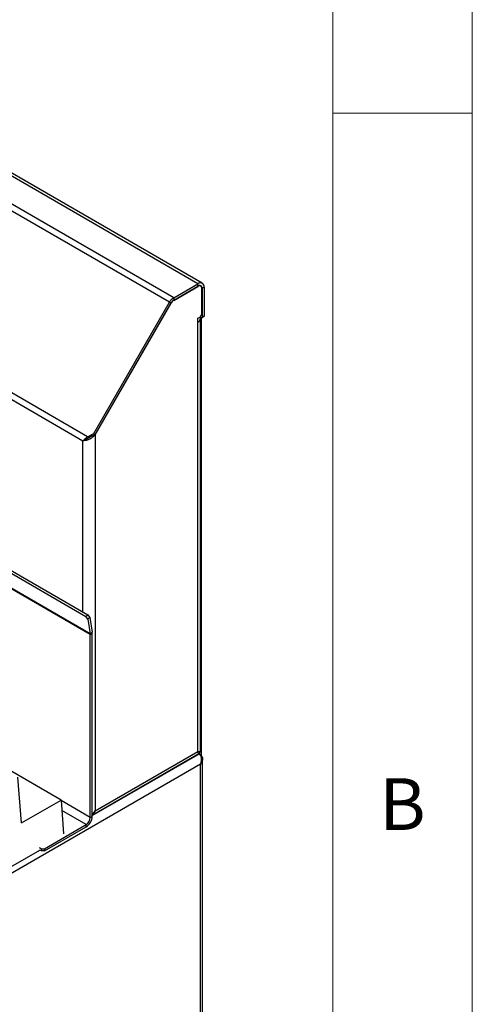
# Model space of a CAD drawing. Units: millimetres. Extents: x 5 to 415, y 5 to 292.
# Drawn here: x 399 to 415, y 217 to 252 of the extents above; entities that cross this region are included whole.
import ezdxf

# ---------------------------------------------------------------- set-up
doc = ezdxf.new("R2010")
doc.units = ezdxf.units.MM
doc.styles.add('SLDTEXTSTYLE0', font='TXT', dxfattribs={"width": 0.75})

msp = doc.modelspace()

# ---------------------------------------------------------------- linework, layer by layer
at = {"color": 7, "linetype": 'Continuous', "lineweight": 18}
for p, q in [((415, 5), (415, 292)), ((410, 287), (410, 50.8131)), ((415, 248.5), (410, 248.5))]:
    msp.add_line(p, q, dxfattribs=at)
at = {"color": 7, "linetype": 'Continuous', "lineweight": 25}
for p, q in [((405.1613, 242.3852), (334.4506, 283.2056)), ((405.3154, 242.4005), (334.6048, 283.2209)), ((404.2911, 241.8829), (333.5804, 282.7033)), ((404.1369, 241.7201), (333.4263, 282.5405)), ((401.2035, 236.9045), (330.7225, 277.5923)), ((401.0365, 236.7492), (330.7619, 277.3179)), ((365.904, 250.81), (401.1415, 230.4678)), ((365.9736, 250.8643), (401.2111, 230.5222)), ((401.2994, 229.8425), (365.9441, 250.2527)), ((401.3017, 229.8143), (365.9463, 250.2245)), ((404.2911, 241.8829), (405.1613, 242.3852)), ((405.1613, 242.3036), (405.1613, 242.3852)), ((404.2911, 241.8012), (405.1613, 242.3036)), ((404.2911, 241.7876), (405.1613, 242.2899)), ((405.2571, 242.2994), (405.2163, 242.323)), ((405.2968, 241.2931), (405.2968, 242.2117)), ((405.3793, 242.2593), (405.3086, 242.2185)), ((405.3086, 242.2185), (405.3086, 241.1774)), ((405.3793, 242.2593), (405.3793, 241.2182)), ((401.4225, 237.0187), (404.1369, 241.7201)), ((401.4725, 236.9898), (404.1869, 241.6913)), ((401.4725, 236.9705), (404.1953, 241.6864)), ((404.1869, 241.6913), (404.1369, 241.7201)), ((404.2911, 241.8829), (404.2911, 241.8012)), ((405.2379, 241.191), (405.2968, 241.2931)), ((405.1613, 241.1468), (405.2379, 241.191)), ((405.1613, 241.0107), (405.1613, 241.1468)), ((405.1613, 225.6257), (405.1613, 241.0107)), ((405.2497, 241.1434), (405.2025, 241.1706)), ((405.3204, 241.1842), (405.2497, 241.1434)), ((405.2497, 241.1434), (405.3086, 241.1774)), ((405.2516, 225.6257), (405.2516, 241.1366)), ((405.285, 225.4754), (405.285, 241.1638)), ((405.3086, 241.1774), (405.3793, 241.2182)), ((405.3793, 241.2182), (405.3204, 241.1842)), ((401.1072, 236.79), (401.0365, 236.7492)), ((401.2035, 236.9045), (401.4225, 237.0187)), ((401.2535, 236.8757), (401.2035, 236.9045)), ((401.4725, 236.9898), (401.2535, 236.8757)), ((401.4225, 237.0187), (401.4725, 236.9898)), ((401.455, 236.9806), (401.4725, 236.9705)), ((401.4725, 236.9705), (401.4725, 223.4962)), ((401.1415, 230.4678), (401.2111, 230.5222)), ((401.2106, 230.3727), (401.1415, 230.4678)), ((401.2803, 230.427), (401.2106, 230.3727)), ((401.2106, 230.3727), (401.2994, 229.8425)), ((401.2111, 230.5222), (401.2803, 230.427)), ((401.2803, 230.427), (401.3691, 229.8969)), ((401.2994, 229.8425), (401.3691, 229.8969)), ((401.3017, 229.8143), (401.3724, 229.8551)), ((401.3017, 223.2615), (401.3017, 229.8143)), ((401.3724, 223.3023), (401.3724, 229.8551)), ((400.2522, 223.8893), (391.7597, 228.7919)), ((401.3724, 223.3341), (405.1652, 225.5237)), ((401.4725, 223.4962), (405.1613, 225.6257)), ((405.1984, 225.5382), (405.1758, 225.5512)), ((405.2556, 225.5052), (405.1984, 225.5382)), ((405.232, 225.5188), (405.232, 225.6213)), ((405.2556, 225.1766), (362.4461, 200.4633)), ((405.2556, 208.56), (405.2556, 225.1766)), ((405.3263, 208.5645), (405.3263, 225.3679)), ((398.8308, 223.0687), (398.7073, 224.7018)), ((398.8308, 223.0687), (400.2522, 223.8893)), ((400.2522, 223.8893), (400.3438, 222.6781)), ((401.3017, 223.2615), (401.3724, 223.3023)), ((399.6635, 222.1457), (401.1543, 223.0064)), ((401.1543, 222.9247), (401.1543, 223.0064)), ((399.6635, 222.0641), (401.1543, 222.9247)), ((382.6723, 212.3913), (399.4867, 222.0981)), ((399.5457, 222.1457), (399.4837, 222.1815)), ((399.5457, 222.0641), (399.4867, 222.0981)), ((399.5457, 222.1457), (399.6635, 222.1457)), ((399.5457, 222.0641), (399.5457, 222.1457)), ((399.6635, 222.0641), (399.5457, 222.0641)), ((399.6635, 222.1457), (399.6635, 222.0641))]:
    msp.add_line(p, q, dxfattribs=at)
at = {"color": 8, "linetype": 'Continuous', "lineweight": 25}
for p, q in [((405.1495, 242.2967), (405.1613, 242.2899)), ((405.3086, 242.2185), (405.2962, 242.2256)), ((404.1869, 241.6912), (404.1953, 241.6864)), ((404.2798, 241.7941), (404.2911, 241.7876)), ((401.0365, 230.623), (401.0365, 236.7492)), ((405.1984, 225.5382), (401.3724, 223.3295)), ((401.3017, 223.2615), (400.254, 223.8663)), ((401.1543, 223.0064), (400.2809, 223.5106))]:
    msp.add_line(p, q, dxfattribs=at)
at = {"color": 7, "linetype": 'Continuous', "lineweight": 25}
for centre, radius, start, end in [((405.2464, 242.2809), 0.1347, 350.78732, 129.20512), ((405.2188, 242.2331), 0.091, 350.78652, 129.20509), ((405.2142, 242.2251), 0.0837, 350.78517, 129.20665), ((404.5264, 241.5055), 0.4447, 121.95107, 151.14586), ((404.4502, 241.5462), 0.3005, 121.95346, 151.14403), ((404.4374, 241.5531), 0.2764, 121.94794, 151.15059), ((405.102, 241.1477), 0.1493, 293.37594, 358.68401), ((401.13, 229.8149), 0.1717, 359.79372, 9.26231), ((401.1188, 229.856), 0.2535, 359.78513, 9.27359), ((400.899, 223.3239), 0.4739, 302.60649, 357.39404), ((400.9818, 223.2761), 0.3202, 302.6047, 357.39451)]:
    msp.add_arc(centre, radius, start, end, dxfattribs=at)
for points, knots in [([(401.4725, 236.9705), (401.4407, 236.9375), (401.377, 236.8714), (401.2545, 236.8036), (401.132, 236.7607), (401.0683, 236.753), (401.0365, 236.7492)], [0, 0, 0, 0, 0.2499946, 0.5000052, 0.7499962, 1, 1, 1, 1]), ([(401.0365, 236.7492), (401.0458, 236.7611), (401.0644, 236.7848), (401.1028, 236.8244), (401.1483, 236.8653), (401.185, 236.8913), (401.2035, 236.9045)], [0, 0, 0, 0, 0.2473243, 0.4945339, 0.7436168, 1, 1, 1, 1]), ([(401.2917, 236.8955), (401.2794, 236.8851), (401.2407, 236.8524), (401.1715, 236.8164), (401.1286, 236.7988), (401.1072, 236.79)], [0, 0, 0, 0, 0.1891601, 0.5945767, 1, 1, 1, 1]), ([(401.1072, 236.79), (401.1177, 236.7974), (401.1387, 236.8122), (401.1858, 236.8425), (401.2281, 236.8632), (401.2535, 236.8757)], [0, 0, 0, 0, 0.2843044, 0.5683086, 1, 1, 1, 1]), ([(405.1613, 225.6257), (405.1877, 225.6231), (405.2395, 225.6179), (405.247, 225.6232), (405.2507, 225.6258)], [0, 0, 0, 0, 0.5094006, 1, 1, 1, 1]), ([(405.1652, 225.5237), (405.1652, 225.5237), (405.1776, 225.5165), (405.1839, 225.5573), (405.1688, 225.6029), (405.1613, 225.6257)], [0, 0, 0, 0, 0.0000939, 0.5000713, 1, 1, 1, 1]), ([(405.1643, 225.6141), (405.1722, 225.6167), (405.1883, 225.6219), (405.1963, 225.6227), (405.2004, 225.6232)], [0, 0, 0, 0, 0.4908108, 1, 1, 1, 1]), ([(405.2556, 225.1766), (405.2691, 225.2168), (405.2912, 225.2828), (405.2931, 225.3674), (405.2813, 225.4231), (405.2626, 225.4663), (405.2346, 225.508), (405.2108, 225.5278), (405.1984, 225.5382)], [0, 0, 0, 0, 0.3033207, 0.4978849, 0.6043776, 0.7229349, 0.8545552, 1, 1, 1, 1]), ([(405.2556, 225.5052), (405.272, 225.4909), (405.3056, 225.4618), (405.3278, 225.4024), (405.3262, 225.3237), (405.3008, 225.2442), (405.2683, 225.1957), (405.2556, 225.1766)], [0, 0, 0, 0, 0.1852805, 0.3790535, 0.5715566, 0.8319898, 1, 1, 1, 1]), ([(401.3724, 223.3956), (401.3746, 223.3971), (401.4139, 223.4227), (401.4441, 223.4606), (401.4725, 223.4962)], [0, 0, 0, 0, 0.05673396, 1, 1, 1, 1]), ([(401.4725, 223.4962), (401.4589, 223.4575), (401.4369, 223.3949), (401.3901, 223.3585), (401.3724, 223.3446)], [0, 0, 0, 0, 0.6201671, 1, 1, 1, 1])]:
    msp.add_open_spline(points, degree=3, knots=knots, dxfattribs=at)

# ---------------------------------------------------------------- texts
at = {"color": 7, "linetype": 'Continuous', "lineweight": 0, "insert": (411.6667, 224.668), "char_height": 1.8521, "attachment_point": 1, "style": 'SLDTEXTSTYLE0'}
msp.add_mtext('B', dxfattribs=at)

doc.saveas('drawing.dxf')
